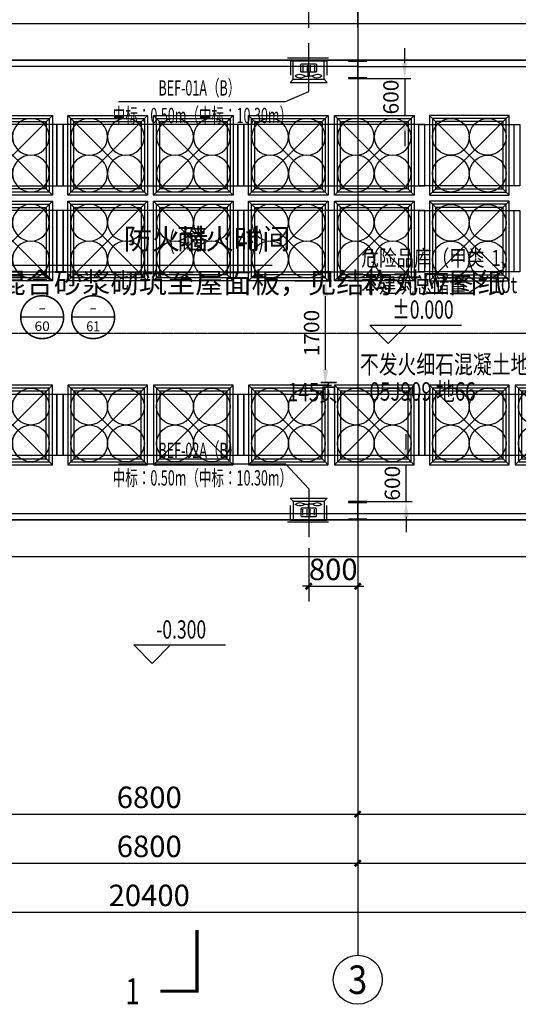
# Model space of a CAD drawing. Units: millimetres. Extents: x 6164 to 64687, y 1875 to 41225.
# Drawn here: x 22845 to 30977, y 17038 to 33101 of the extents above; entities that cross this region are included whole.
import ezdxf
from ezdxf.enums import TextEntityAlignment as Align

# ---------------------------------------------------------------- set-up
doc = ezdxf.new("R2010")
doc.units = ezdxf.units.MM
doc.linetypes.add('CENTER2', pattern=[1.125, 0.75, -0.125, 0.125, -0.125])
doc.linetypes.add('CENTERX2', pattern=[4, 2.5, -0.5, 0.5, -0.5])
for name, color, linetype in [('AXIS', 3, 'Continuous'), ('AXIS_TEXT', 7, 'Continuous'), ('COLUMN', 9, 'Continuous'), ('DIM_ELEV', 3, 'Continuous'), ('DIM_IDEN', 3, 'Continuous'), ('DIM_LEAD', 3, 'Continuous'), ('DIM_SYMB', 3, 'Continuous'), ('DOTE', 8, 'Continuous'), ('DUCT-排风中心线', 5, 'CENTER2'), ('PUB_DIM', 3, 'Continuous'), ('PUB_TEXT', 7, 'Continuous'), ('STAIR', 2, 'Continuous'), ('WALL-MOVE', 6, 'Continuous'), ('暖通-设备', 6, 'Continuous'), ('物流系统', 7, 'Continuous')]:
    doc.layers.add(name, color=color, linetype=linetype)
doc.styles.add('_TCH_AXIS', font='COMPLEX', dxfattribs={"bigfont": 'GBCBIG'})
doc.styles.add('_TCH_DIM', font='SIMPLEX', dxfattribs={"bigfont": 'GBCBIG'})
doc.styles.add('_TCH_LABEL', font='COMPLEX', dxfattribs={"bigfont": 'GBCBIG'})
doc.styles.add('COMPLEX', font='COMPLEX')
doc.styles.add('DIM_FONT', font='SIMPLEX', dxfattribs={"width": 0.7, "bigfont": 'GBCBIG'})
doc.styles.add('HT', font='simhei.ttf', dxfattribs={"width": 0.8})
doc.styles.add('whz', font='txt_ht.shx', dxfattribs={"width": 0.65, "bigfont": 'hzdz.shx'})
doc.styles.add('宋体', font='txt', dxfattribs={"width": 0.8})
doc.styles.add('黑体', font='simhei.ttf', dxfattribs={"width": 0.75, "height": 3.5})
doc.dimstyles.new('_TCH_ARCH&&100', dxfattribs={"dimtxt": 350, "dimasz": 100, "dimexe": 250, "dimexo": 300, "dimgap": 100, "dimtad": 1, "dimdec": 0, "dimzin": 0, "dimdsep": 46, "dimtxsty": 'DIM_FONT', "dimblk": 'ARCHTICK', "dimcen": 0.09, "dimclrt": 7, "dimazin": 2, "dimtfac": 1, "dimtdec": 0, "dimtix": 1, "dimtmove": 2, "dimatfit": 3, "dimfxl": 0, "dimtolj": 1, "dimtzin": 0, "dimarcsym": 0})
doc.dimstyles.new('HGCAD$0', dxfattribs={"dimscale": 100, "dimtxt": 2.5, "dimasz": 2.5, "dimexe": 1, "dimexo": 1, "dimgap": 1, "dimtad": 1, "dimdec": 0, "dimdsep": 46, "dimtxsty": '宋体', "dimcen": 0, "dimadec": 1, "dimazin": 0, "dimtfac": 1, "dimtdec": 0, "dimtix": 1, "dimtmove": 2, "dimatfit": 1, "dimfxl": 0, "dimtolj": 1, "dimtzin": 0, "dimarcsym": 0})

# ---------------------------------------------------------------- blocks, each defined once
blk = doc.blocks.new('LOAD-TT')
at = {"layer": '物流系统', "color": 3}
for p, q in [((446559, 27454), (447859, 26154)), ((447859, 27454), (446559, 26154))]:
    blk.add_line(p, q, dxfattribs=at)
blk.add_lwpolyline([(446559, 26154), (447859, 26154), (447859, 27454), (446559, 27454)], close=True, dxfattribs=at)
at = {"layer": '物流系统', "color": 1}
blk.add_lwpolyline([(446609, 26204), (447809, 26204), (447809, 27404), (446609, 27404)], close=True, dxfattribs=at)
at = {"layer": '物流系统', "color": 30, "true_color": 0xf8991e}
blk.add_lwpolyline([(446659, 26254), (447759, 26254), (447759, 27354), (446659, 27354)], close=True, dxfattribs=at)
at = {"layer": '物流系统', "color": 5}
for centre in [(446909, 27103), (447509, 27103), (446909, 26504), (447509, 26504)]:
    blk.add_circle(centre, 300, dxfattribs=at)
blk = doc.blocks.new('*U126')
at = {"layer": '物流系统'}
for points in [[(-1525, -500), (1425, -500), (1425, 500), (-1525, 500)], [(-1425, -500), (1525, -500), (1525, 500), (-1425, 500)]]:
    blk.add_lwpolyline(points, close=True, dxfattribs=at)
at = {"layer": '物流系统', "xscale": -1, "rotation": 180}
for p in [(-447909, 26804), (-446509, 26804)]:
    blk.add_blockref('LOAD-TT', p, dxfattribs=at)
blk = doc.blocks.new('*U122')
at = {"layer": '物流系统', "color": 0, "linetype": 'ByBlock', "lineweight": -2, "transparency": 16777216}
for p in [(0, 1400), (2950, 1400), (5900, 1400), (0, 0), (2950, 0), (5900, 0)]:
    blk.add_blockref('*U126', p, dxfattribs=at)
blk = doc.blocks.new('*U124')
at = {"layer": '物流系统'}
for points in [[(-1525, -500), (1425, -500), (1425, 500), (-1525, 500)], [(-1425, -500), (1525, -500), (1525, 500), (-1425, 500)]]:
    blk.add_lwpolyline(points, close=True, dxfattribs=at)
at = {"layer": '物流系统', "xscale": -1, "rotation": 180}
for p in [(-447909, 26804), (-446509, 26804)]:
    blk.add_blockref('LOAD-TT', p, dxfattribs=at)
blk = doc.blocks.new('*U125')
at = {"layer": '物流系统', "color": 0, "linetype": 'ByBlock', "lineweight": -2, "transparency": 16777216}
for p in [(0, 0), (2950, 0), (5900, 0), (8850, 0)]:
    blk.add_blockref('*U124', p, dxfattribs=at)
blk = doc.blocks.new('ZlFj_YD_PingMian')
at = {"color": 3}
for p, q in [((-0.236, 0.145), (-0.259, 0.112)), ((-0.259, 0.112), (-0.259, -0.112)), ((0.233, 0.145), (-0.236, 0.145)), ((-0.185, -0.092), (-0.185, 0.109)), ((-0.126, 0.275), (-0.02, 0.275)), ((-0.049, -0.094), (-0.049, 0.109)), ((-0.02, 0.275), (-0.02, 0.145)), ((0.015, 0.275), (-0.02, 0.275)), ((0.121, 0.275), (0.015, 0.275)), ((0.015, 0.145), (0.015, 0.275)), ((0.049, -0.094), (0.049, 0.109)), ((0.185, -0.092), (0.185, 0.109)), ((0.259, 0.112), (0.233, 0.145)), ((0.259, -0.112), (0.259, 0.112)), ((-0.259, -0.112), (-0.234, -0.135)), ((-0.234, -0.135), (0.235, -0.137)), ((0.235, -0.137), (0.259, -0.112))]:
    blk.add_line(p, q, dxfattribs=at)
at = {"color": 3, "extrusion": (0, 0, -1)}
for centre, major_axis, start_param, end_param in [((-0.274, 0.189), (-0.191, 0), 0.579844, 2.459678), ((0.269, 0.189), (0.191, 0), 3.823507, 5.703341), ((-0.287, 0.367), (0.206, 0), 0.675411, 2.364111), ((0.282, 0.367), (-0.206, 0), 3.919074, 5.607775)]:
    blk.add_ellipse(centre, major_axis=major_axis, ratio=0.715859, start_param=start_param, end_param=end_param, dxfattribs=at)
blk = doc.blocks.new('*X19')
at = {"color": 0}
for p, q in [((2102.234, 4417.291), (2098.537, 4420.987)), ((2102.234, 4410.22), (2092.234, 4420.22)), ((2102.234, 4403.149), (2092.234, 4413.149)), ((2102.234, 4396.078), (2092.234, 4406.078)), ((2102.234, 4389.007), (2092.234, 4399.007)), ((2101.124, 4383.045), (2092.234, 4391.936)), ((2094.053, 4383.045), (2092.234, 4384.865))]:
    blk.add_line(p, q, dxfattribs=at)
blk = doc.blocks.new('ZlFj_fl1_pingmian')
at = {"color": 3}
for p, q in [((-0.501, 0), (-0.501, -10)), ((-0.501, 0), (0.501, 0)), ((-0.374, -10), (-0.374, 0)), ((0.374, -10), (0.374, 0)), ((0.501, -10), (0.501, 0)), ((-0.501, -10), (0.374, -10)), ((0.374, -10), (0.501, -10))]:
    blk.add_line(p, q, dxfattribs=at)
at = {"color": 3, "extrusion": (0, 0, -1), "yscale": 0.003337338139100254, "zscale": -1, "rotation": 90}
blk.add_blockref('*X19', (15.128, -2102.234), dxfattribs=at)
at = {"color": 3, "yscale": 0.003337338139100254, "rotation": 90}
blk.add_blockref('*X19', (15.128, -2102.234), dxfattribs=at)
blk = doc.blocks.new('_ArchTick')
at = {"color": 0, "linetype": 'ByBlock', "const_width": 0.4}
blk.add_lwpolyline([(-0.5, -0.5), (0.5, 0.5)], dxfattribs=at)
blk = doc.blocks.new('*D82')
at = {"layer": 'Defpoints', "color": 0, "transparency": 16777216}
for p in [(1108464, -559281), (1107664, -560097), (1108464, -560097)]:
    blk.add_point(p, dxfattribs=at)
at = {"layer": 'PUB_DIM', "color": 0, "lineweight": -2, "transparency": 16777216}
for p, q in [((1107664, -559797), (1107664, -559031)), ((1108464, -559797), (1108464, -559031)), ((1107664, -559281), (1107564, -559281)), ((1107664, -559281), (1108464, -559281)), ((1108464, -559281), (1108564, -559281))]:
    blk.add_line(p, q, dxfattribs=at)
at = {"layer": 'PUB_DIM', "color": 0, "lineweight": -2, "transparency": 16777216, "xscale": 100, "yscale": 100, "zscale": 100}
blk.add_blockref('_ArchTick', (1107664, -559281), dxfattribs=at)
at = {"layer": 'PUB_DIM', "color": 0, "lineweight": -2, "transparency": 16777216, "xscale": 100, "yscale": 100, "zscale": 100, "rotation": 180}
blk.add_blockref('_ArchTick', (1108464, -559281), dxfattribs=at)
at = {"layer": 'PUB_DIM', "color": 7, "transparency": 16777216, "insert": (1108064, -559006), "char_height": 350, "attachment_point": 5, "style": 'DIM_FONT'}
blk.add_mtext('\\A1;800', dxfattribs=at)
blk = doc.blocks.new('*D83')
at = {"layer": 'Defpoints', "color": 0, "transparency": 16777216}
for p in [(1107664, -567982), (1108464, -567982), (1108464, -568905)]:
    blk.add_point(p, dxfattribs=at)
at = {"layer": 'PUB_DIM', "color": 0, "lineweight": -2, "transparency": 16777216}
for p, q in [((1107664, -568282), (1107664, -569155)), ((1108464, -568282), (1108464, -569155)), ((1107664, -568905), (1107564, -568905)), ((1107664, -568905), (1108464, -568905)), ((1108464, -568905), (1108564, -568905))]:
    blk.add_line(p, q, dxfattribs=at)
at = {"layer": 'PUB_DIM', "color": 0, "lineweight": -2, "transparency": 16777216, "xscale": 100, "yscale": 100, "zscale": 100}
blk.add_blockref('_ArchTick', (1107664, -568905), dxfattribs=at)
at = {"layer": 'PUB_DIM', "color": 0, "lineweight": -2, "transparency": 16777216, "xscale": 100, "yscale": 100, "zscale": 100, "rotation": 180}
blk.add_blockref('_ArchTick', (1108464, -568905), dxfattribs=at)
at = {"layer": 'PUB_DIM', "color": 7, "transparency": 16777216, "insert": (1108064, -568630), "char_height": 350, "attachment_point": 5, "style": 'DIM_FONT'}
blk.add_mtext('\\A1;800', dxfattribs=at)
blk = doc.blocks.new('*D84')
at = {"layer": 'Defpoints', "color": 0, "transparency": 16777216}
for p in [(1097134, -559019), (1094564, -559819), (1097134, -559819)]:
    blk.add_point(p, dxfattribs=at)
at = {"layer": 'PUB_DIM', "color": 0, "lineweight": -2, "transparency": 16777216}
for p, q in [((1094564, -559519), (1094564, -558769)), ((1097134, -559519), (1097134, -558769)), ((1094564, -559019), (1097134, -559019))]:
    blk.add_line(p, q, dxfattribs=at)
at = {"layer": 'PUB_DIM', "color": 0, "lineweight": -2, "transparency": 16777216, "xscale": 100, "yscale": 100, "zscale": 100, "rotation": 180}
blk.add_blockref('_ArchTick', (1094564, -559019), dxfattribs=at)
at = {"layer": 'PUB_DIM', "color": 0, "lineweight": -2, "transparency": 16777216, "xscale": 100, "yscale": 100, "zscale": 100}
blk.add_blockref('_ArchTick', (1097134, -559019), dxfattribs=at)
at = {"layer": 'PUB_DIM', "color": 7, "transparency": 16777216, "insert": (1095849, -558744), "char_height": 350, "attachment_point": 5, "style": 'DIM_FONT'}
blk.add_mtext('\\A1;2570', dxfattribs=at)
blk = doc.blocks.new('*D25')
at = {"layer": 'AXIS', "color": 0, "lineweight": -2, "transparency": 16777216}
for p, q in [((1003935, -566594), (1003935, -567519)), ((1010735, -566594), (1010735, -567519)), ((1003935, -567269), (1010735, -567269))]:
    blk.add_line(p, q, dxfattribs=at)
at = {"layer": 'Defpoints', "color": 0, "transparency": 16777216}
for p in [(1003935, -566294), (1010735, -566294), (1010735, -567269)]:
    blk.add_point(p, dxfattribs=at)
at = {"layer": 'AXIS', "color": 0, "lineweight": -2, "transparency": 16777216, "xscale": 100, "yscale": 100, "zscale": 100, "rotation": 180}
blk.add_blockref('_ArchTick', (1003935, -567269), dxfattribs=at)
at = {"layer": 'AXIS', "color": 0, "lineweight": -2, "transparency": 16777216, "xscale": 100, "yscale": 100, "zscale": 100}
blk.add_blockref('_ArchTick', (1010735, -567269), dxfattribs=at)
at = {"layer": 'AXIS', "color": 7, "transparency": 16777216, "insert": (1007335, -566994), "char_height": 350, "attachment_point": 5, "style": 'DIM_FONT'}
blk.add_mtext('\\A1;6800', dxfattribs=at)
blk = doc.blocks.new('*D26')
at = {"layer": 'AXIS', "color": 0, "lineweight": -2, "transparency": 16777216}
for p, q in [((1010735, -566594), (1010735, -567519)), ((1017535, -566594), (1017535, -567519)), ((1010735, -567269), (1017535, -567269))]:
    blk.add_line(p, q, dxfattribs=at)
at = {"layer": 'Defpoints', "color": 0, "transparency": 16777216}
for p in [(1010735, -566294), (1017535, -566294), (1017535, -567269)]:
    blk.add_point(p, dxfattribs=at)
at = {"layer": 'AXIS', "color": 0, "lineweight": -2, "transparency": 16777216, "xscale": 100, "yscale": 100, "zscale": 100, "rotation": 180}
blk.add_blockref('_ArchTick', (1010735, -567269), dxfattribs=at)
at = {"layer": 'AXIS', "color": 0, "lineweight": -2, "transparency": 16777216, "xscale": 100, "yscale": 100, "zscale": 100}
blk.add_blockref('_ArchTick', (1017535, -567269), dxfattribs=at)
at = {"layer": 'AXIS', "color": 7, "transparency": 16777216, "insert": (1014135, -566994), "char_height": 350, "attachment_point": 5, "style": 'DIM_FONT'}
blk.add_mtext('\\A1;6800', dxfattribs=at)
blk = doc.blocks.new('*D57')
at = {"layer": 'AXIS', "color": 0, "lineweight": -2, "transparency": 16777216}
for p, q in [((1003935, -565869), (1003935, -568319)), ((1010735, -565869), (1010735, -568319)), ((1003935, -568069), (1010735, -568069))]:
    blk.add_line(p, q, dxfattribs=at)
at = {"layer": 'Defpoints', "color": 0, "transparency": 16777216}
for p in [(1003935, -565569), (1010735, -565569), (1010735, -568069)]:
    blk.add_point(p, dxfattribs=at)
at = {"layer": 'AXIS', "color": 0, "lineweight": -2, "transparency": 16777216, "xscale": 100, "yscale": 100, "zscale": 100, "rotation": 180}
blk.add_blockref('_ArchTick', (1003935, -568069), dxfattribs=at)
at = {"layer": 'AXIS', "color": 0, "lineweight": -2, "transparency": 16777216, "xscale": 100, "yscale": 100, "zscale": 100}
blk.add_blockref('_ArchTick', (1010735, -568069), dxfattribs=at)
at = {"layer": 'AXIS', "color": 7, "transparency": 16777216, "insert": (1007335, -567794), "char_height": 350, "attachment_point": 5, "style": 'DIM_FONT'}
blk.add_mtext('\\A1;6800', dxfattribs=at)
blk = doc.blocks.new('*D58')
at = {"layer": 'AXIS', "color": 0, "lineweight": -2, "transparency": 16777216}
for p, q in [((1010735, -565869), (1010735, -568319)), ((1017535, -565869), (1017535, -568319)), ((1010735, -568069), (1017535, -568069))]:
    blk.add_line(p, q, dxfattribs=at)
at = {"layer": 'Defpoints', "color": 0, "transparency": 16777216}
for p in [(1010735, -565569), (1017535, -565569), (1017535, -568069)]:
    blk.add_point(p, dxfattribs=at)
at = {"layer": 'AXIS', "color": 0, "lineweight": -2, "transparency": 16777216, "xscale": 100, "yscale": 100, "zscale": 100, "rotation": 180}
blk.add_blockref('_ArchTick', (1010735, -568069), dxfattribs=at)
at = {"layer": 'AXIS', "color": 0, "lineweight": -2, "transparency": 16777216, "xscale": 100, "yscale": 100, "zscale": 100}
blk.add_blockref('_ArchTick', (1017535, -568069), dxfattribs=at)
at = {"layer": 'AXIS', "color": 7, "transparency": 16777216, "insert": (1014135, -567794), "char_height": 350, "attachment_point": 5, "style": 'DIM_FONT'}
blk.add_mtext('\\A1;6800', dxfattribs=at)
blk = doc.blocks.new('*D59')
at = {"layer": 'AXIS', "color": 0, "lineweight": -2, "transparency": 16777216}
for p, q in [((997135, -565869), (997135, -569119)), ((1017535, -565869), (1017535, -569119)), ((997135, -568869), (1017535, -568869))]:
    blk.add_line(p, q, dxfattribs=at)
at = {"layer": 'Defpoints', "color": 0, "transparency": 16777216}
for p in [(997135, -565569), (1017535, -565569), (1017535, -568869)]:
    blk.add_point(p, dxfattribs=at)
at = {"layer": 'AXIS', "color": 0, "lineweight": -2, "transparency": 16777216, "xscale": 100, "yscale": 100, "zscale": 100, "rotation": 180}
blk.add_blockref('_ArchTick', (997135, -568869), dxfattribs=at)
at = {"layer": 'AXIS', "color": 0, "lineweight": -2, "transparency": 16777216, "xscale": 100, "yscale": 100, "zscale": 100}
blk.add_blockref('_ArchTick', (1017535, -568869), dxfattribs=at)
at = {"layer": 'AXIS', "color": 7, "transparency": 16777216, "insert": (1007335, -568594), "char_height": 350, "attachment_point": 5, "style": 'DIM_FONT'}
blk.add_mtext('\\A1;20400', dxfattribs=at)
blk = doc.blocks.new('_AXISO')
blk.add_circle((0, 0), 0.5)
at = {"layer": 'AXIS_TEXT', "style": 'COMPLEX', "width": 1.041667}
blk.add_attdef('A', text='', height=0.56, dxfattribs=at).set_placement((-0.25, -0.28), (0.25, -0.28), align=Align.FIT)
blk = doc.blocks.new('*D134')
at = {"layer": 'Defpoints', "color": 0, "transparency": 16777216}
for p in [(27228, 28839), (27831, 28839), (27228, 27139)]:
    blk.add_point(p, dxfattribs=at)
at = {"layer": '物流系统', "color": 0, "lineweight": -2, "transparency": 16777216}
for p, q in [((27328, 28839), (27931, 28839)), ((27831, 27389), (27831, 28589)), ((27328, 27139), (27931, 27139))]:
    blk.add_line(p, q, dxfattribs=at)
at = {"layer": '物流系统', "color": 0, "transparency": 16777216}
for points in [[(27790, 28589), (27873, 28589), (27831, 28839)], [(27790, 27389), (27873, 27389), (27831, 27139)]]:
    blk.add_solid(points, dxfattribs=at)
at = {"layer": '物流系统', "color": 0, "transparency": 16777216, "insert": (27606, 27989), "char_height": 250, "attachment_point": 5, "rotation": 90, "style": '宋体'}
blk.add_mtext('\\A1;1700', dxfattribs=at)
blk = doc.blocks.new('*U127')
at = {"layer": '物流系统'}
for points in [[(-825, 500), (725, 500), (725, -500), (-825, -500)], [(-725, 500), (825, 500), (825, -500), (-725, -500)]]:
    blk.add_lwpolyline(points, close=True, dxfattribs=at)
blk.add_blockref('LOAD-TT', (-447209, -26804), dxfattribs=at)
blk = doc.blocks.new('*U128')
at = {"color": 0, "linetype": 'ByBlock', "lineweight": -2, "transparency": 16777216}
for p in [(0, 1400), (0, 0)]:
    blk.add_blockref('*U127', p, dxfattribs=at)
blk = doc.blocks.new('*D135')
at = {"layer": 'Defpoints', "color": 0, "transparency": 16777216}
for p in [(28358, 25839), (29148, 25839), (28358, 25239)]:
    blk.add_point(p, dxfattribs=at)
at = {"layer": '物流系统', "color": 0, "lineweight": -2, "transparency": 16777216}
for p, q in [((29148, 26089), (29148, 26339)), ((28458, 25839), (29248, 25839)), ((29148, 25239), (29148, 25839)), ((28458, 25239), (29248, 25239)), ((29148, 24989), (29148, 24739))]:
    blk.add_line(p, q, dxfattribs=at)
at = {"layer": '物流系统', "color": 0, "transparency": 16777216}
for points in [[(29106, 26089), (29189, 26089), (29148, 25839)], [(29106, 24989), (29189, 24989), (29148, 25239)]]:
    blk.add_solid(points, dxfattribs=at)
at = {"layer": '物流系统', "color": 0, "transparency": 16777216, "insert": (28923, 25539), "char_height": 250, "attachment_point": 5, "rotation": 90, "style": '宋体'}
blk.add_mtext('\\A1;600', dxfattribs=at)
blk = doc.blocks.new('*D136')
at = {"layer": 'Defpoints', "color": 0, "transparency": 16777216}
for p in [(28358, 32139), (28358, 31539), (29125, 31539)]:
    blk.add_point(p, dxfattribs=at)
at = {"layer": '物流系统', "color": 0, "lineweight": -2, "transparency": 16777216}
for p, q in [((29125, 32389), (29125, 32639)), ((28458, 32139), (29225, 32139)), ((29125, 32139), (29125, 31539)), ((28458, 31539), (29225, 31539)), ((29125, 31289), (29125, 31039))]:
    blk.add_line(p, q, dxfattribs=at)
at = {"layer": '物流系统', "color": 0, "transparency": 16777216}
for points in [[(29083, 32389), (29166, 32389), (29125, 32139)], [(29083, 31289), (29166, 31289), (29125, 31539)]]:
    blk.add_solid(points, dxfattribs=at)
at = {"layer": '物流系统', "color": 0, "transparency": 16777216, "insert": (28900, 31839), "char_height": 250, "attachment_point": 5, "rotation": 90, "style": '宋体'}
blk.add_mtext('\\A1;600', dxfattribs=at)
blk = doc.blocks.new('dafawefasfd')
blk.add_lwpolyline([(1097135, -560323.6), (1097554.5, -559976.5), (1100003.4, -559976.5)])
at = {"const_width": 20}
blk.add_lwpolyline([(1096858.7, -560323.5), (1097408.7, -560323.5), (1097408.7, -560423.5), (1096858.7, -560423.5), (1096858.7, -560323.5)], dxfattribs=at)
at = {"layer": 'DUCT-排风中心线'}
blk.add_line((1097133.7, -560423.6), (1097133.7, -560225.5), dxfattribs=at)
at = {"layer": '暖通-设备'}
for p, q in [((1107663.7, -560834.3), (1107663.7, -560047)), ((1107663.7, -560246.2), (1107663.7, -560246.2)), ((1107985.2, -560288.6), (1107319.4, -560288.6)), ((1107369.3, -560325.3), (1107369.3, -560565.3)), ((1107412.7, -560631.3), (1107412.7, -560335.3)), ((1107412.7, -560335.3), (1107914.7, -560335.3)), ((1107914.7, -560631.3), (1107914.7, -560335.3)), ((1107958.1, -560325.3), (1107958.1, -560565.3)), ((1107412.7, -560631.3), (1107359.7, -560684.3)), ((1107359.7, -560684.3), (1107967.7, -560684.3)), ((1107412.7, -560631.3), (1107914.7, -560631.3)), ((1107914.7, -560631.3), (1107967.7, -560684.3)), ((1107663.7, -567316.3), (1107663.7, -568103.5)), ((1107412.7, -567519.3), (1107359.7, -567466.3)), ((1107359.7, -567466.3), (1107967.7, -567466.3)), ((1107914.7, -567519.3), (1107967.7, -567466.3)), ((1107369.3, -567825.3), (1107369.3, -567585.3)), ((1107412.7, -567519.3), (1107914.7, -567519.3)), ((1107412.7, -567519.3), (1107412.7, -567815.3)), ((1107914.7, -567519.3), (1107914.7, -567815.3)), ((1107958.1, -567825.3), (1107958.1, -567585.3)), ((1107412.7, -567815.3), (1107914.7, -567815.3)), ((1107985.2, -567862), (1107319.4, -567862)), ((1107663.7, -567904.3), (1107663.7, -567904.3))]:
    blk.add_line(p, q, dxfattribs=at)
at = {"layer": '暖通-设备', "color": 0}
for p, q in [((1107288.2, -560998.4), (1107663.7, -560834.3)), ((1104561.1, -560998.4), (1107288.2, -560998.4)), ((1104561.1, -566910.3), (1107288.2, -566910.3)), ((1107288.2, -566910.3), (1107663.7, -567316.3))]:
    blk.add_line(p, q, dxfattribs=at)
at = {"layer": '暖通-设备', "extrusion": (0, 0, -1), "xscale": 588, "zscale": -1, "rotation": 180}
blk.add_blockref('ZlFj_fl1_pingmian', (-1107663.7, -560335.3), dxfattribs=at)
at = {"layer": '暖通-设备', "extrusion": (0, 0, -1), "xscale": 502, "yscale": 493.3333333333358, "zscale": -1, "rotation": 180}
blk.add_blockref('ZlFj_YD_PingMian', (-1107663.7, -560448.7), dxfattribs=at)
at = {"layer": '暖通-设备', "extrusion": (0, 0, -1), "xscale": -502, "yscale": 493.3333333333358, "zscale": -1}
blk.add_blockref('ZlFj_YD_PingMian', (-1107663.7, -567701.8), dxfattribs=at)
at = {"layer": '暖通-设备', "extrusion": (0, 0, -1), "xscale": -588, "zscale": -1}
blk.add_blockref('ZlFj_fl1_pingmian', (-1107663.7, -567815.3), dxfattribs=at)
at = {"layer": '暖通-设备', "color": 0, "lineweight": 0, "style": 'whz', "width": 0.6}
for s, p in [('预留洞口尺寸%%C550，中标4.00', (1098759.4, -559822.5)), ('BEF-01A（B）', (1105881.2, -560775.6)), ('中标：0.50m（中标：10.30m）', (1105930.5, -561225.1)), ('BEF-02A（B）', (1105881.2, -566687.4)), ('中标：0.50m（中标：10.30m）', (1105930.5, -567136.9))]:
    blk.add_text(s, height=250, dxfattribs=at).set_placement(p, align=Align.MIDDLE_CENTER)
at = {"layer": 'PUB_DIM'}
for p1, p2, distance, picture, middle in [((1094563.7, -559819.1), (1097133.7, -559819.1), 800.5, '*D84', (1095848.7, -558743.5)), ((1107663.7, -560096.9), (1108463.7, -560096.9), 816, '*D82', (1108063.7, -559005.9)), ((1107663.7, -567982.5), (1108463.7, -567982.5), -922.6, '*D83', (1108063.7, -568630.1))]:
    dim = blk.add_aligned_dim(p1=p1, p2=p2, distance=distance, dimstyle='_TCH_ARCH&&100', dxfattribs=at)
    dim.commit()
    dim.dimension.update_dxf_attribs({"geometry": picture, "text_midpoint": middle})
blk = doc.blocks.new('建筑图')
blk.add_lwpolyline([(1017835.2, -562468.9), (996835.2, -562468.9), (996835.2, -554968.9), (1017835.2, -554968.9)], close=True)
at = {"layer": 'AXIS'}
blk.add_line((1010735.2, -565568.9), (1010735.2, -569568.9), dxfattribs=at)
at = {"layer": 'COLUMN'}
for p, q in [((1010885.2, -554968.9), (1010585.2, -554968.9)), ((1010585.2, -554968.9), (1010585.2, -554982.9)), ((1010885.2, -554982.9), (1010885.2, -554968.9)), ((1010585.2, -554982.9), (1010726.2, -554982.9)), ((1010731.2, -554987.9), (1010731.2, -555249.9)), ((1010739.2, -555249.9), (1010739.2, -554987.9)), ((1010744.2, -554982.9), (1010885.2, -554982.9)), ((1010726.2, -555254.9), (1010585.2, -555254.9)), ((1010585.2, -555254.9), (1010585.2, -555268.9)), ((1010585.2, -555268.9), (1010885.2, -555268.9)), ((1010885.2, -555254.9), (1010744.2, -555254.9)), ((1010885.2, -555268.9), (1010885.2, -555254.9)), ((1010885.2, -562168.9), (1010585.2, -562168.9)), ((1010585.2, -562168.9), (1010585.2, -562182.9)), ((1010585.2, -562182.9), (1010726.2, -562182.9)), ((1010731.2, -562187.9), (1010731.2, -562449.9)), ((1010739.2, -562449.9), (1010739.2, -562187.9)), ((1010744.2, -562182.9), (1010885.2, -562182.9)), ((1010885.2, -562182.9), (1010885.2, -562168.9)), ((1010726.2, -562454.9), (1010585.2, -562454.9)), ((1010585.2, -562454.9), (1010585.2, -562468.9)), ((1010585.2, -562468.9), (1010885.2, -562468.9)), ((1010885.2, -562454.9), (1010744.2, -562454.9)), ((1010885.2, -562468.9), (1010885.2, -562454.9))]:
    blk.add_line(p, q, dxfattribs=at)
for centre, start, end in [((1010726.2, -554987.9), 0, 90), ((1010744.2, -554987.9), 90, 180), ((1010726.2, -555249.9), 270, 0), ((1010744.2, -555249.9), 180, 270), ((1010726.2, -562187.9), 0, 90), ((1010744.2, -562187.9), 90, 180), ((1010726.2, -562449.9), 270, 0), ((1010744.2, -562449.9), 180, 270)]:
    blk.add_arc(centre, 5, start, end, dxfattribs=at)
at = {"layer": 'DIM_ELEV'}
for p, q in [((1011231.8, -559589.7), (1010931.8, -559289.7)), ((1010931.8, -559289.7), (1012427.8, -559289.7)), ((1011231.8, -559589.7), (1011531.8, -559289.7)), ((1007382.3, -564808.5), (1007082.3, -564508.5)), ((1007082.3, -564508.5), (1008578.3, -564508.5)), ((1007382.3, -564808.5), (1007682.3, -564508.5))]:
    blk.add_line(p, q, dxfattribs=at)
at = {"layer": 'DIM_IDEN'}
for p, q in [((1005938.5, -559160.5), (1005238.5, -559160.5)), ((1006770, -559160.5), (1006070, -559160.5))]:
    blk.add_line(p, q, dxfattribs=at)
at = {"layer": 'DIM_IDEN', "const_width": 25}
for points in [[(1005938.5, -559160.5, 1), (1005238.5, -559160.5, 1)], [(1006770, -559160.5, 1), (1006070, -559160.5, 1)]]:
    blk.add_lwpolyline(points, format="xyb", close=True, dxfattribs=at)
at = {"layer": 'DIM_LEAD'}
blk.add_line((1000804.8, -558313.8), (1009342.1, -558313.8), dxfattribs=at)
at = {"layer": 'DIM_SYMB', "const_width": 50}
blk.add_lwpolyline([(1007513.5, -570157.9), (1008113.5, -570157.9), (1008113.5, -569157.9)], dxfattribs=at)
at = {"layer": 'DOTE', "linetype": 'Continuous'}
for p, q in [((1010735.2, -551868.9), (1010735.2, -565568.9)), ((993735.2, -554968.9), (1020935.2, -554968.9)), ((993735.2, -562468.9), (1020935.2, -562468.9))]:
    blk.add_line(p, q, dxfattribs=at)
at = {"layer": 'STAIR'}
blk.add_lwpolyline([(1000435.2, -563068.9), (996235.2, -563068.9), (996235.2, -554368.9), (1018435.2, -554368.9), (1018435.2, -563068.9), (1003235.2, -563068.9)], dxfattribs=at)
at = {"layer": 'WALL-MOVE', "linetype": 'Continuous'}
for p, q in [((1010585.2, -554968.9), (1004085.2, -554968.9)), ((1015135.2, -554968.9), (1010885.2, -554968.9)), ((1010731.2, -555068.9), (1003939.2, -555068.9)), ((1010739.2, -555068.9), (1015135.2, -555068.9)), ((1010731.2, -562368.9), (1003939.2, -562368.9)), ((1010585.2, -562468.9), (1004085.2, -562468.9)), ((1017381.2, -562368.9), (1010739.2, -562368.9)), ((1017235.2, -562468.9), (1010885.2, -562468.9))]:
    blk.add_line(p, q, dxfattribs=at)
blk.add_blockref('dafawefasfd', (-97728.5, 5354.7))
at = {"layer": 'AXIS'}
ref = blk.add_blockref('_AXISO', (1010735.2, -569968.9), dxfattribs=dict(at, xscale=800, yscale=800, zscale=800))
ref.add_attrib('A', '3', dxfattribs={"layer": 'AXIS_TEXT', "height": 465.9, "style": '_TCH_AXIS'}).set_placement((1010579.9, -570201.9), (1010890.5, -570201.9), align=Align.FIT)
at = {"layer": 'PUB_TEXT', "style": '_TCH_DIM'}
for s, height, p in [('防火墙', 337.59, (1006916.9, -558053)), ('耐火时间', 337.59, (1007794.1, -558053)), ('混合砂浆砌筑至屋面板，见结构对应图纸', 337.589, (1004858.4, -558768.8))]:
    blk.add_text(s, height=height, dxfattribs=at).set_placement(p)
at = {"layer": 'PUB_TEXT'}
for s, height, style, width, p in [('(', 297.5, '_TCH_DIM', 0.705882, (1007654.1, -558053)), ('4h)', 297.5, '_TCH_DIM', 0.705882, (1008777.1, -558053)), ('危险品库（甲类', 262.87, 'HT', 0.8, (1010793.1, -558326.1)), ('1', 262.9, 'HT', 0.8, (1012910.3, -558326.1)), ('、', 262.9, 'HT', 0.8, (1013061.5, -558326.1)), ('本建筑总储量＞', 262.87, 'HT', 0.8, (1010793.1, -558765.8)), ('10t', 262.87, 'HT', 0.8, (1012910.3, -558765.8)), ('%%P0.000', 297.5, '_TCH_DIM', 0.705882, (1011297.8, -559184.7)), ('不发火细石混凝土地面（有防油层）', 300, '黑体', 0.75, (1010770.9, -560080.6)), ('145页', 300, '黑体', 0.75, (1009596, -560531.8)), ('05J909 地66', 300, '黑体', 0.75, (1010927.2, -560522.2)), ('-0.300', 297.5, '_TCH_DIM', 0.705882, (1007448.3, -564403.5)), ('1', 425, '_TCH_LABEL', 0.705882, (1006949.2, -570370.4))]:
    blk.add_text(s, height=height, dxfattribs=dict(at, style=style, width=width)).set_placement(p)
at = {"layer": 'PUB_TEXT', "style": '_TCH_LABEL', "width": 0.777778}
for p, p2 in [((1005527.6, -559095.8), (1005649.4, -559095.8)), ((1006359.1, -559095.8), (1006480.9, -559095.8))]:
    blk.add_text('-', height=182.7, dxfattribs=at).set_placement(p, p2, align=Align.FIT)
at = {"layer": 'PUB_TEXT', "style": '_TCH_LABEL'}
for s, height, p, p2 in [('60', 153.76, (1005464, -559383.7), (1005712.9, -559383.7)), ('61', 161.69, (1006308.3, -559390.3), (1006531.6, -559390.3))]:
    blk.add_text(s, height=height, dxfattribs=at).set_placement(p, p2, align=Align.FIT)
at = {"layer": 'AXIS'}
for p1, p2, distance, picture, middle in [((997135.2, -565568.9), (1017535.2, -565568.9), -3300, '*D59', (1007335.2, -568593.9)), ((1003935.2, -565568.9), (1010735.2, -565568.9), -2500, '*D57', (1007335.2, -567793.9)), ((1010735.2, -565568.9), (1017535.2, -565568.9), -2500, '*D58', (1014135.2, -567793.9)), ((1003935.2, -566293.9), (1010735.2, -566293.9), -975, '*D25', (1007335.2, -566993.9)), ((1010735.2, -566293.9), (1017535.2, -566293.9), -975, '*D26', (1014135.2, -566993.9))]:
    dim = blk.add_aligned_dim(p1=p1, p2=p2, distance=distance, dimstyle='_TCH_ARCH&&100', dxfattribs=at)
    dim.commit()
    dim.dimension.update_dxf_attribs({"geometry": picture, "text_midpoint": middle})

msp = doc.modelspace()

# ---------------------------------------------------------------- linework, layer by layer
at = {"layer": '物流系统', "color": 1, "linetype": 'CENTERX2'}
msp.add_line((18228.46524, 27989.293), (35008.46524, 27989.293), dxfattribs=at)

# ---------------------------------------------------------------- block references
for name, p in [('建筑图', (-982376.70263, 587408.17652)), ('*U128', (30178.46524, 29489.293))]:
    msp.add_blockref(name, p)
at = {"layer": '物流系统'}
msp.add_blockref('*U122', (22028.46524, 29489.293), dxfattribs=at)
at = {"layer": '物流系统', "xscale": -1, "rotation": 180}
msp.add_blockref('*U125', (22028.46524, 26489.293), dxfattribs=at)

# ---------------------------------------------------------------- dimensions: what is measured, and where the dimension line sits
at = {"layer": '物流系统'}
for base, p1, p2, angle, picture, middle in [((29124.60721, 31539.293), (28358.46524, 32139.293), (28358.46524, 31539.293), 90, '*D136', (28899.60721, 31839.293)), ((27831.45848, 28839.293), (27228.46524, 27139.293), (27228.46524, 28839.293), 270, '*D134', (27606.45848, 27989.293)), ((29147.7388, 25839.293), (28358.46524, 25239.293), (28358.46524, 25839.293), 90, '*D135', (28922.7388, 25539.293))]:
    dim = msp.add_linear_dim(base=base, p1=p1, p2=p2, angle=angle, dimstyle='HGCAD$0', override={"dimtfill": 0}, dxfattribs=at)
    dim.commit()
    dim.dimension.update_dxf_attribs({"geometry": picture, "text_midpoint": middle})

doc.saveas('drawing.dxf')
